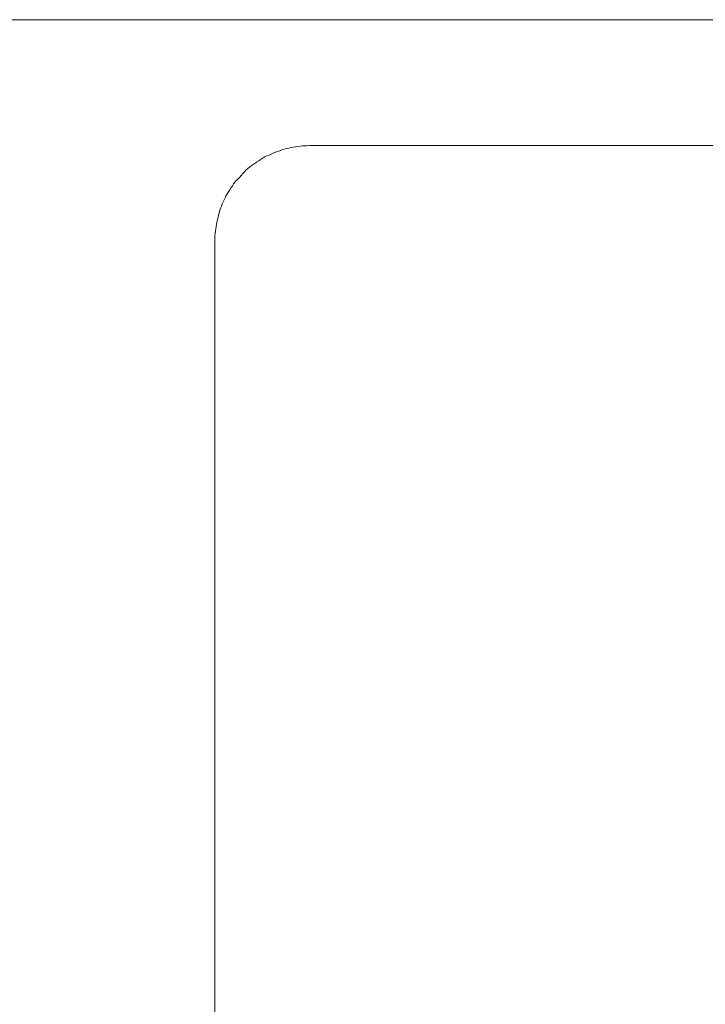
# Model space of a CAD drawing. Units: inches. Extents: x -3360 to 840, y -1709 to 4231.
# Drawn here: x -1226 to -1204, y 2563 to 2595 of the extents above; entities that cross this region are included whole.
import ezdxf

# ---------------------------------------------------------------- set-up
doc = ezdxf.new("R2010")
doc.units = ezdxf.units.IN
doc.header["$MEASUREMENT"] = 0
doc.layers.add('01', color=92, linetype='Continuous')

msp = doc.modelspace()

# ---------------------------------------------------------------- linework, layer by layer
at = {"layer": '01', "lineweight": 9}
for points in [[(-1880.758, 2594.736), (-915.774, 2594.736)], [(-1079.36, 2590.725), (-1216.885, 2590.725)], [(-1219.9, 2587.71), (-1219.9, 2484.986)]]:
    msp.add_lwpolyline(points, dxfattribs=at)
for points in [[(-1216.885, 2590.725), (-1216.98, 2590.725), (-1217.081, 2590.711), (-1217.183, 2590.711)], [(-1218.04, 2590.486), (-1218.135, 2590.442), (-1218.215, 2590.406), (-1218.309, 2590.369)], [(-1217.764, 2590.595), (-1217.851, 2590.544), (-1217.946, 2590.529), (-1218.04, 2590.486)], [(-1217.474, 2590.66), (-1217.568, 2590.646), (-1217.663, 2590.624), (-1217.764, 2590.595)], [(-1217.183, 2590.711), (-1217.277, 2590.696), (-1217.379, 2590.682), (-1217.474, 2590.66)], [(-1218.556, 2590.21), (-1218.636, 2590.152), (-1218.723, 2590.093), (-1218.796, 2590.043)], [(-1218.295, 2590.377), (-1218.389, 2590.319), (-1218.469, 2590.268), (-1218.556, 2590.217)], [(-1219.007, 2589.832), (-1219.072, 2589.759), (-1219.145, 2589.687), (-1219.203, 2589.621)], [(-1218.796, 2590.043), (-1218.869, 2589.984), (-1218.949, 2589.905), (-1219.007, 2589.839)], [(-1219.21, 2589.621), (-1219.275, 2589.549), (-1219.334, 2589.469), (-1219.377, 2589.389)], [(-1219.377, 2589.389), (-1219.435, 2589.294), (-1219.493, 2589.222), (-1219.544, 2589.127)], [(-1219.668, 2588.866), (-1219.697, 2588.778), (-1219.733, 2588.684), (-1219.762, 2588.582)], [(-1219.544, 2589.127), (-1219.581, 2589.033), (-1219.631, 2588.96), (-1219.668, 2588.866)], [(-1219.762, 2588.575), (-1219.784, 2588.495), (-1219.806, 2588.393), (-1219.835, 2588.292)], [(-1219.835, 2588.292), (-1219.857, 2588.19), (-1219.864, 2588.103), (-1219.878, 2588.001)], [(-1219.878, 2588.001), (-1219.893, 2587.907), (-1219.9, 2587.819), (-1219.9, 2587.71)]]:
    msp.add_open_spline(points, degree=3, dxfattribs=at)

doc.saveas('drawing.dxf')
